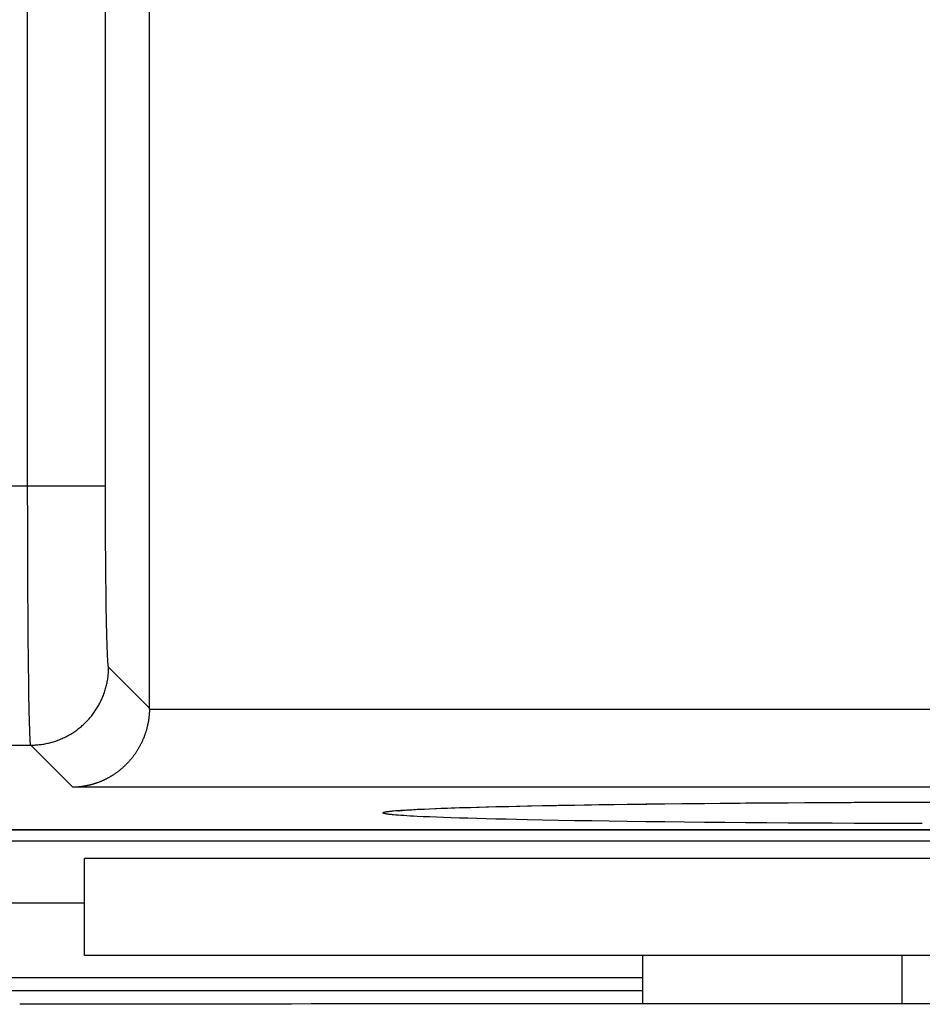
# Model space of a CAD drawing. Units: millimetres. Extents: x -71.9 to -4.6, y -3.6 to 45.4.
# Drawn here: x -18.3 to -14.8, y 0.8 to 4.6 of the extents above; entities that cross this region are included whole.
import ezdxf

# ---------------------------------------------------------------- set-up
doc = ezdxf.new("R2010")
doc.units = ezdxf.units.MM
doc.header["$LTSCALE"] = 16.335
doc.layers.get('0').update_dxf_attribs({"linetype": 'CONTINUOUS'})
for name, color, linetype in [('ASSI', 7, 'CONTINUOUS'), ('DRAFT', 7, 'CONTINUOUS'), ('RACCORDO', 7, 'CONTINUOUS')]:
    doc.layers.add(name, color=color, linetype=linetype)

msp = doc.modelspace()

# ---------------------------------------------------------------- linework, layer by layer
at = {"color": 7, "linetype": 'CONTINUOUS'}
for p, q in [((-22.0485, 0.9123), (-15.8581, 0.9123)), ((-19.2581, 0.8616), (-15.8581, 0.8616)), ((-18.1994, 0.8084), (-18.2581, 0.8084))]:
    msp.add_line(p, q, dxfattribs=at)
msp.add_ellipse((-15.7581, 0.6792), major_axis=(15, 0), ratio=0.008727, start_param=1.407315, end_param=1.734278, dxfattribs=at)
at = {"layer": 'ASSI', "color": 253, "linetype": 'CONTINUOUS'}
for p, q in [((-18.2274, 2.8076), (-18.2274, 13.8659)), ((-17.9275, 2.8076), (-17.9275, 13.5659)), ((-69.2971, 2.8076), (-17.9275, 2.8076)), ((-18.2274, 2.7616), (-18.2274, 2.8076)), ((-17.9274, 2.7673), (-17.9275, 2.8076)), ((-18.2273, 2.7042), (-18.2274, 2.7616)), ((-17.9274, 2.7192), (-17.9274, 2.7673)), ((-18.2272, 2.6358), (-18.2273, 2.7042)), ((-17.9272, 2.6715), (-17.9274, 2.7192)), ((-17.927, 2.6245), (-17.9272, 2.6715)), ((-18.2271, 2.5683), (-18.2272, 2.6358)), ((-17.9268, 2.5783), (-17.927, 2.6245)), ((-18.227, 2.546), (-18.2271, 2.5683)), ((-18.2267, 2.4801), (-18.227, 2.546)), ((-17.9265, 2.5332), (-17.9268, 2.5783)), ((-17.9261, 2.4895), (-17.9265, 2.5332)), ((-18.2266, 2.4477), (-18.2267, 2.4801)), ((-17.9257, 2.4472), (-17.9261, 2.4895)), ((-18.2263, 2.3842), (-18.2266, 2.4477)), ((-17.9253, 2.4067), (-17.9257, 2.4472)), ((-17.9248, 2.3681), (-17.9253, 2.4067)), ((-18.2259, 2.3227), (-18.2263, 2.3842)), ((-17.9242, 2.3315), (-17.9248, 2.3681)), ((-18.2254, 2.2635), (-18.2259, 2.3227)), ((-17.9236, 2.2972), (-17.9242, 2.3315)), ((-17.9231, 2.2705), (-17.9236, 2.2972)), ((-18.225, 2.2069), (-18.2254, 2.2635)), ((-17.9225, 2.2456), (-17.9231, 2.2705)), ((-17.922, 2.2225), (-17.9225, 2.2456)), ((-18.2244, 2.1532), (-18.225, 2.2069)), ((-17.9214, 2.2014), (-17.922, 2.2225)), ((-17.9207, 2.1823), (-17.9214, 2.2014)), ((-17.9202, 2.1685), (-17.9207, 2.1823)), ((-17.9197, 2.156), (-17.9202, 2.1685)), ((-18.2239, 2.1026), (-18.2244, 2.1532)), ((-17.9193, 2.1476), (-17.9197, 2.156)), ((-17.9189, 2.1399), (-17.9193, 2.1476)), ((-17.9186, 2.1352), (-17.9189, 2.1399)), ((-17.9184, 2.1309), (-17.9186, 2.1352)), ((-17.9181, 2.127), (-17.9184, 2.1309)), ((-17.9178, 2.1234), (-17.9181, 2.127)), ((-18.2234, 2.063), (-18.2239, 2.1026)), ((-17.7581, 1.9503), (-17.9155, 2.1077)), ((-18.2228, 2.0258), (-18.2234, 2.063)), ((-18.2223, 1.9913), (-18.2228, 2.0258)), ((-18.2217, 1.9594), (-18.2223, 1.9913)), ((-18.2211, 1.9303), (-18.2217, 1.9594)), ((-7.0564, 1.9451), (-17.7581, 1.9451)), ((-18.2206, 1.9092), (-18.2211, 1.9303)), ((-18.2201, 1.8899), (-18.2206, 1.9092)), ((-18.2195, 1.8726), (-18.2201, 1.8899)), ((-18.219, 1.8573), (-18.2195, 1.8726)), ((-18.2186, 1.8471), (-18.219, 1.8573)), ((-18.2182, 1.8381), (-18.2186, 1.8471)), ((-18.2179, 1.8327), (-18.2182, 1.8381)), ((-18.2176, 1.8278), (-18.2179, 1.8327)), ((-18.2174, 1.8235), (-18.2176, 1.8278)), ((-69.2971, 1.8077), (-18.2154, 1.8077)), ((-18.0529, 1.6452), (-18.2154, 1.8077)), ((-7.0564, 1.6452), (-18.0529, 1.6452)), ((-16.7989, 1.5558), (-16.7887, 1.5566)), ((-16.7887, 1.5566), (-16.7777, 1.5573)), ((-16.7777, 1.5573), (-16.7659, 1.5581)), ((-16.7659, 1.5581), (-16.7533, 1.5588)), ((-16.7533, 1.5588), (-16.7399, 1.5595)), ((-16.7399, 1.5595), (-16.7257, 1.5603)), ((-16.7257, 1.5603), (-16.703, 1.5614)), ((-16.703, 1.5614), (-16.6785, 1.5625)), ((-16.6785, 1.5625), (-16.6524, 1.5635)), ((-16.6524, 1.5635), (-16.6245, 1.5646)), ((-16.6245, 1.5646), (-16.5949, 1.5656)), ((-16.5949, 1.5656), (-16.5637, 1.5667)), ((-16.5637, 1.5667), (-16.5309, 1.5677)), ((-16.5309, 1.5677), (-16.4965, 1.5687)), ((-16.4965, 1.5687), (-16.4605, 1.5697)), ((-16.4605, 1.5697), (-16.4229, 1.5706)), ((-16.4229, 1.5706), (-16.3838, 1.5716)), ((-16.3838, 1.5716), (-16.3433, 1.5725)), ((-16.3433, 1.5725), (-16.3013, 1.5734)), ((-16.3013, 1.5734), (-16.243, 1.5746)), ((-16.243, 1.5746), (-16.1824, 1.5757)), ((-16.1824, 1.5757), (-16.1193, 1.5768)), ((-16.1193, 1.5768), (-16.054, 1.5779)), ((-16.054, 1.5779), (-15.9864, 1.5789)), ((-15.9864, 1.5789), (-15.9168, 1.5798)), ((-15.9168, 1.5798), (-15.8452, 1.5808)), ((-15.8452, 1.5808), (-15.7716, 1.5816)), ((-15.7716, 1.5816), (-15.6963, 1.5825)), ((-15.6963, 1.5825), (-15.6193, 1.5832)), ((-15.6193, 1.5832), (-15.5406, 1.584)), ((-15.5406, 1.584), (-15.4605, 1.5846)), ((-15.4605, 1.5846), (-15.379, 1.5853)), ((-15.379, 1.5853), (-15.2962, 1.5858)), ((-15.2962, 1.5858), (-15.2123, 1.5863)), ((-15.2123, 1.5863), (-15.1274, 1.5868)), ((-15.1274, 1.5868), (-15.0415, 1.5872)), ((-15.0415, 1.5872), (-14.9548, 1.5875)), ((-14.9548, 1.5875), (-14.9112, 1.5877)), ((-14.9112, 1.5877), (-14.8236, 1.588)), ((-14.8236, 1.588), (-14.7796, 1.5881)), ((-16.817, 1.5543), (-16.8084, 1.555)), ((-16.8084, 1.555), (-16.7989, 1.5558)), ((-16.7989, 1.5373), (-16.8084, 1.5381)), ((-16.7887, 1.5366), (-16.7989, 1.5373)), ((-16.7777, 1.5358), (-16.7887, 1.5366)), ((-16.7659, 1.5351), (-16.7777, 1.5358)), ((-16.7533, 1.5343), (-16.7659, 1.5351)), ((-16.7399, 1.5336), (-16.7533, 1.5343)), ((-16.7257, 1.5328), (-16.7399, 1.5336)), ((-16.703, 1.5318), (-16.7257, 1.5328)), ((-16.6785, 1.5307), (-16.703, 1.5318)), ((-16.6524, 1.5296), (-16.6785, 1.5307)), ((-16.6245, 1.5285), (-16.6524, 1.5296)), ((-16.5949, 1.5275), (-16.6245, 1.5285)), ((-16.5637, 1.5265), (-16.5949, 1.5275)), ((-16.5309, 1.5255), (-16.5637, 1.5265)), ((-16.4965, 1.5245), (-16.5309, 1.5255)), ((-16.4605, 1.5235), (-16.4965, 1.5245)), ((-16.4229, 1.5225), (-16.4605, 1.5235)), ((-16.3838, 1.5216), (-16.4229, 1.5225)), ((-16.3433, 1.5206), (-16.3838, 1.5216)), ((-16.3013, 1.5197), (-16.3433, 1.5206)), ((-16.243, 1.5186), (-16.3013, 1.5197)), ((-12.9741, 1.481), (-20.4581, 1.4811)), ((-16.1824, 1.5174), (-16.243, 1.5186)), ((-16.1193, 1.5163), (-16.1824, 1.5174)), ((-16.054, 1.5153), (-16.1193, 1.5163)), ((-15.9864, 1.5143), (-16.054, 1.5153)), ((-15.9168, 1.5133), (-15.9864, 1.5143)), ((-15.8452, 1.5124), (-15.9168, 1.5133)), ((-15.7716, 1.5115), (-15.8452, 1.5124)), ((-15.6963, 1.5107), (-15.7716, 1.5115)), ((-15.6193, 1.5099), (-15.6963, 1.5107)), ((-15.5406, 1.5092), (-15.6193, 1.5099)), ((-15.4605, 1.5085), (-15.5406, 1.5092)), ((-15.379, 1.5079), (-15.4605, 1.5085)), ((-15.2962, 1.5073), (-15.379, 1.5079)), ((-15.2123, 1.5068), (-15.2962, 1.5073)), ((-15.1274, 1.5063), (-15.2123, 1.5068)), ((-15.0415, 1.5059), (-15.1274, 1.5063)), ((-14.9548, 1.5056), (-15.0415, 1.5059)), ((-14.8675, 1.5053), (-14.9548, 1.5056)), ((-14.7796, 1.5051), (-14.8675, 1.5053)), ((-19.4581, 1.4392), (-14.0581, 1.4392)), ((-14.8581, 0.9965), (-14.8581, 0.8099))]:
    msp.add_line(p, q, dxfattribs=at)
at = {"layer": 'ASSI', "color": 7, "linetype": 'CONTINUOUS'}
for p, q in [((-17.7581, 1.9503), (-17.7581, 13.3965)), ((-16.7807, 1.5563), (-16.7713, 1.557)), ((-16.7713, 1.557), (-16.7601, 1.5578)), ((-16.7601, 1.5578), (-16.7472, 1.5586)), ((-16.7472, 1.5586), (-16.7326, 1.5595)), ((-16.7326, 1.5595), (-16.7163, 1.5603)), ((-16.7163, 1.5603), (-16.6984, 1.5612)), ((-16.6984, 1.5612), (-16.6787, 1.5621)), ((-16.6787, 1.5621), (-16.6572, 1.563)), ((-16.6572, 1.563), (-16.634, 1.564)), ((-16.634, 1.564), (-16.6088, 1.5649)), ((-16.6088, 1.5649), (-16.5817, 1.5659)), ((-16.5817, 1.5659), (-16.5525, 1.5668)), ((-16.5525, 1.5668), (-16.5212, 1.5678)), ((-16.5212, 1.5678), (-16.4877, 1.5688)), ((-16.4877, 1.5688), (-16.452, 1.5697)), ((-16.452, 1.5697), (-16.4139, 1.5707)), ((-16.4139, 1.5707), (-16.3735, 1.5717)), ((-16.3735, 1.5717), (-16.3308, 1.5726)), ((-16.3308, 1.5726), (-16.2858, 1.5736)), ((-16.2858, 1.5736), (-16.2385, 1.5746)), ((-16.2385, 1.5746), (-16.1889, 1.5755)), ((-16.1889, 1.5755), (-16.137, 1.5764)), ((-16.137, 1.5764), (-16.0828, 1.5773)), ((-16.0828, 1.5773), (-16.0263, 1.5782)), ((-16.0263, 1.5782), (-15.9673, 1.5791)), ((-15.9673, 1.5791), (-15.9058, 1.5799)), ((-15.9058, 1.5799), (-15.8418, 1.5807)), ((-15.8418, 1.5807), (-15.7752, 1.5815)), ((-15.7752, 1.5815), (-15.7059, 1.5823)), ((-15.7059, 1.5823), (-15.6339, 1.583)), ((-15.6339, 1.583), (-15.5591, 1.5837)), ((-15.5591, 1.5837), (-15.4815, 1.5844)), ((-15.4815, 1.5844), (-15.401, 1.585)), ((-15.401, 1.585), (-15.3177, 1.5856)), ((-15.3177, 1.5856), (-15.2317, 1.5862)), ((-15.2317, 1.5862), (-15.1435, 1.5867)), ((-15.1435, 1.5867), (-15.0536, 1.5871)), ((-15.0536, 1.5871), (-14.9621, 1.5875)), ((-14.9621, 1.5875), (-14.8697, 1.5878)), ((-14.8697, 1.5878), (-14.7767, 1.588)), ((-20.4754, 1.4811), (-13.0274, 1.481)), ((-13.9746, 1.3711), (-18.0081, 1.3711)), ((-18.0081, 0.9965), (-18.0081, 1.3711)), ((-18.0081, 1.1983), (-23.1581, 1.1983)), ((-10.0081, 0.9965), (-18.0081, 0.9965)), ((-15.8581, 0.9965), (-15.8581, 0.8101))]:
    msp.add_line(p, q, dxfattribs=at)
at = {"layer": 'ASSI', "color": 253, "linetype": 'CONTINUOUS'}
for points in [[(-18.2154, 1.8077), (-18.2108, 1.8078), (-18.2062, 1.8079), (-18.2016, 1.8081), (-18.1969, 1.8083), (-18.1923, 1.8086), (-18.1877, 1.809), (-18.1831, 1.8095), (-18.1786, 1.81), (-18.174, 1.8106), (-18.1694, 1.8113), (-18.1648, 1.812), (-18.1603, 1.8129), (-18.1558, 1.8137), (-18.1513, 1.8147), (-18.1467, 1.8157), (-18.1423, 1.8168), (-18.1378, 1.818), (-18.1333, 1.8192), (-18.1289, 1.8205), (-18.1245, 1.8219), (-18.1201, 1.8233), (-18.1157, 1.8248), (-18.1114, 1.8264), (-18.1071, 1.828), (-18.1028, 1.8297), (-18.0985, 1.8315), (-18.0943, 1.8333), (-18.0901, 1.8352), (-18.0859, 1.8372), (-18.0817, 1.8392), (-18.0776, 1.8413), (-18.0735, 1.8435), (-18.0695, 1.8457), (-18.0655, 1.8479), (-18.0615, 1.8503), (-18.0575, 1.8527), (-18.0536, 1.8552), (-18.0498, 1.8577), (-18.0459, 1.8603), (-18.0421, 1.8629), (-18.0384, 1.8656), (-18.0347, 1.8683), (-18.031, 1.8712), (-18.0274, 1.874), (-18.0238, 1.877), (-18.0203, 1.8799), (-18.0168, 1.883), (-18.0134, 1.886), (-18.01, 1.8892), (-18.0066, 1.8924), (-18.0033, 1.8956), (-18.0001, 1.8989), (-17.9969, 1.9023), (-17.9938, 1.9056), (-17.9907, 1.9091), (-17.9877, 1.9126), (-17.9847, 1.9161), (-17.9818, 1.9197), (-17.9789, 1.9233), (-17.9761, 1.927), (-17.9733, 1.9307), (-17.9706, 1.9344), (-17.968, 1.9382), (-17.9654, 1.942), (-17.9629, 1.9459), (-17.9604, 1.9498), (-17.958, 1.9538), (-17.9557, 1.9577), (-17.9534, 1.9618), (-17.9512, 1.9658), (-17.949, 1.9699), (-17.9469, 1.974), (-17.9449, 1.9782), (-17.9429, 1.9823), (-17.941, 1.9866), (-17.9392, 1.9908), (-17.9374, 1.9951), (-17.9357, 1.9993), (-17.9341, 2.0037), (-17.9325, 2.008), (-17.931, 2.0124), (-17.9296, 2.0168), (-17.9282, 2.0212), (-17.9269, 2.0256), (-17.9257, 2.0301), (-17.9245, 2.0345), (-17.9234, 2.039), (-17.9224, 2.0435), (-17.9215, 2.048), (-17.9206, 2.0526), (-17.9198, 2.0571), (-17.919, 2.0617), (-17.9183, 2.0663), (-17.9177, 2.0708), (-17.9172, 2.0754), (-17.9167, 2.08), (-17.9163, 2.0846), (-17.916, 2.0892), (-17.9158, 2.0938), (-17.9156, 2.0985), (-17.9155, 2.1031), (-17.9155, 2.1077)], [(-17.9155, 2.1077), (-17.9156, 2.1079), (-17.9157, 2.1082), (-17.9159, 2.1085), (-17.916, 2.109), (-17.9162, 2.1095), (-17.9163, 2.1102), (-17.9164, 2.1109), (-17.9166, 2.1118), (-17.9167, 2.1127), (-17.9169, 2.1137), (-17.917, 2.1148), (-17.9171, 2.116), (-17.9173, 2.1173), (-17.9174, 2.1187), (-17.9175, 2.1202), (-17.9177, 2.1218), (-17.9178, 2.1234)], [(-18.2154, 1.8077), (-18.2155, 1.808), (-18.2157, 1.8084), (-18.2158, 1.8089), (-18.216, 1.8096), (-18.2161, 1.8104), (-18.2163, 1.8113), (-18.2164, 1.8124), (-18.2165, 1.8136), (-18.2167, 1.8149), (-18.2168, 1.8163), (-18.2169, 1.8179), (-18.2171, 1.8197), (-18.2172, 1.8215), (-18.2174, 1.8235)], [(-16.8581, 1.5466), (-16.858, 1.547), (-16.8576, 1.5473), (-16.8571, 1.5477), (-16.8564, 1.5481), (-16.8555, 1.5485), (-16.8543, 1.5489), (-16.853, 1.5493), (-16.8515, 1.5497), (-16.8497, 1.5501), (-16.8478, 1.5504), (-16.8456, 1.5508), (-16.8432, 1.5512), (-16.8407, 1.5516), (-16.8379, 1.552), (-16.8349, 1.5524), (-16.8317, 1.5528), (-16.8283, 1.5531), (-16.8247, 1.5535), (-16.821, 1.5539), (-16.817, 1.5543)], [(-16.8084, 1.5381), (-16.817, 1.5388), (-16.821, 1.5392), (-16.8247, 1.5396), (-16.8283, 1.54), (-16.8317, 1.5404), (-16.8349, 1.5408), (-16.8379, 1.5411), (-16.8407, 1.5415), (-16.8432, 1.5419), (-16.8456, 1.5423), (-16.8478, 1.5427), (-16.8497, 1.5431), (-16.8515, 1.5435), (-16.853, 1.5439), (-16.8543, 1.5442), (-16.8555, 1.5446), (-16.8564, 1.545), (-16.8571, 1.5454), (-16.8576, 1.5458), (-16.858, 1.5462), (-16.8581, 1.5466)]]:
    msp.add_lwpolyline(points, dxfattribs=at)
at = {"layer": 'ASSI', "color": 7, "linetype": 'CONTINUOUS'}
for points in [[(-17.7581, 1.9451), (-17.7582, 1.942), (-17.7583, 1.9389), (-17.7584, 1.9358), (-17.7586, 1.9327), (-17.7588, 1.9297), (-17.759, 1.9266), (-17.7592, 1.9235), (-17.7595, 1.9205), (-17.7598, 1.9175), (-17.7602, 1.9145), (-17.7605, 1.9115), (-17.7609, 1.9085), (-17.7614, 1.9055), (-17.7618, 1.9025), (-17.7623, 1.8996), (-17.7628, 1.8967), (-17.7633, 1.8938), (-17.7639, 1.8909), (-17.7645, 1.888), (-17.7651, 1.8851), (-17.7657, 1.8823), (-17.7664, 1.8794), (-17.7671, 1.8766), (-17.7678, 1.8738), (-17.7685, 1.871), (-17.7693, 1.8683), (-17.77, 1.8655), (-17.7708, 1.8628), (-17.7717, 1.8601), (-17.7725, 1.8574), (-17.7734, 1.8547), (-17.7742, 1.8521), (-17.7752, 1.8494), (-17.7761, 1.8468), (-17.777, 1.8442), (-17.778, 1.8416), (-17.779, 1.839), (-17.78, 1.8365), (-17.781, 1.8339), (-17.7821, 1.8314), (-17.7831, 1.8289), (-17.7842, 1.8264), (-17.7853, 1.824), (-17.7864, 1.8215), (-17.7875, 1.8191), (-17.7887, 1.8167), (-17.7899, 1.8143), (-17.791, 1.8119), (-17.7922, 1.8096), (-17.7934, 1.8072), (-17.7947, 1.8049), (-17.7959, 1.8026), (-17.7972, 1.8004), (-17.7985, 1.7981), (-17.7997, 1.7959), (-17.8011, 1.7936), (-17.8024, 1.7914), (-17.8037, 1.7892), (-17.8051, 1.7871), (-17.8064, 1.7849), (-17.8078, 1.7828), (-17.8092, 1.7807), (-17.8106, 1.7786), (-17.812, 1.7765), (-17.8134, 1.7744), (-17.8148, 1.7724), (-17.8163, 1.7704), (-17.8178, 1.7683), (-17.8192, 1.7664), (-17.8207, 1.7644), (-17.8222, 1.7624), (-17.8237, 1.7605), (-17.8252, 1.7586), (-17.8268, 1.7567), (-17.8283, 1.7548), (-17.8299, 1.7529), (-17.8314, 1.7511), (-17.833, 1.7492), (-17.8346, 1.7474), (-17.8362, 1.7456), (-17.8378, 1.7438), (-17.8394, 1.7421), (-17.841, 1.7403), (-17.8426, 1.7386), (-17.8443, 1.7369), (-17.8459, 1.7352), (-17.8476, 1.7335), (-17.8492, 1.7319), (-17.8509, 1.7302), (-17.8526, 1.7286), (-17.8543, 1.727), (-17.856, 1.7254), (-17.8577, 1.7238), (-17.8594, 1.7223), (-17.8611, 1.7207), (-17.8628, 1.7192), (-17.8646, 1.7177), (-17.8663, 1.7162), (-17.8681, 1.7147), (-17.8698, 1.7133), (-17.8716, 1.7118), (-17.8734, 1.7104), (-17.8751, 1.709), (-17.8769, 1.7076), (-17.8787, 1.7062), (-17.8805, 1.7048), (-17.8823, 1.7035), (-17.8841, 1.7022), (-17.8859, 1.7009), (-17.8878, 1.6996), (-17.8896, 1.6983), (-17.8914, 1.697), (-17.8933, 1.6958), (-17.8951, 1.6945), (-17.897, 1.6933), (-17.8988, 1.6921), (-17.9007, 1.6909), (-17.9025, 1.6898), (-17.9044, 1.6886), (-17.9063, 1.6875), (-17.9082, 1.6864), (-17.91, 1.6853), (-17.9119, 1.6842), (-17.9138, 1.6831), (-17.9157, 1.682), (-17.9176, 1.681), (-17.9195, 1.68), (-17.9214, 1.679), (-17.9234, 1.678), (-17.9253, 1.677), (-17.9272, 1.676), (-17.9291, 1.6751), (-17.931, 1.6742), (-17.933, 1.6732), (-17.9349, 1.6723), (-17.9368, 1.6714), (-17.9388, 1.6706), (-17.9407, 1.6697), (-17.9427, 1.6689), (-17.9446, 1.6681), (-17.9466, 1.6672), (-17.9485, 1.6665), (-17.9505, 1.6657), (-17.9524, 1.6649), (-17.9544, 1.6642), (-17.9564, 1.6634), (-17.9583, 1.6627), (-17.9603, 1.662), (-17.9623, 1.6613), (-17.9642, 1.6606), (-17.9662, 1.66), (-17.9682, 1.6593), (-17.9701, 1.6587), (-17.9721, 1.6581), (-17.9741, 1.6575), (-17.9761, 1.6569), (-17.9781, 1.6563), (-17.98, 1.6558), (-17.982, 1.6552), (-17.984, 1.6547), (-17.986, 1.6542), (-17.988, 1.6537), (-17.9899, 1.6532), (-17.9919, 1.6527), (-17.9939, 1.6523), (-17.9959, 1.6519), (-17.9979, 1.6514), (-17.9998, 1.651), (-18.0018, 1.6506), (-18.0038, 1.6502), (-18.0058, 1.6499), (-18.0078, 1.6495), (-18.0097, 1.6492), (-18.0117, 1.6489), (-18.0137, 1.6485), (-18.0157, 1.6482), (-18.0177, 1.648), (-18.0196, 1.6477), (-18.0216, 1.6474), (-18.0236, 1.6472), (-18.0255, 1.647), (-18.0275, 1.6467), (-18.0295, 1.6465), (-18.0314, 1.6464), (-18.0334, 1.6462), (-18.0354, 1.646), (-18.0373, 1.6459), (-18.0393, 1.6457), (-18.0412, 1.6456), (-18.0432, 1.6455), (-18.0451, 1.6454), (-18.0471, 1.6453), (-18.049, 1.6453), (-18.0509, 1.6452), (-18.0529, 1.6452)], [(-16.7981, 1.5546), (-16.7981, 1.5546), (-16.7972, 1.5547), (-16.7958, 1.5549), (-16.7939, 1.5551), (-16.7913, 1.5553), (-16.7882, 1.5556), (-16.7847, 1.5559), (-16.7807, 1.5563)]]:
    msp.add_lwpolyline(points, dxfattribs=at)
msp.add_ellipse((-18.0581, 1.9504), major_axis=(0.2122, -0.2122), ratio=0.999695, start_param=0.768097, end_param=0.785246, dxfattribs=at)
at = {"layer": 'DRAFT', "color": 7, "linetype": 'CONTINUOUS'}
for p, q in [((-18.0081, 0.9965), (-18.0081, 1.3711)), ((-18.0081, 1.1983), (-23.1581, 1.1983))]:
    msp.add_line(p, q, dxfattribs=at)
at = {"layer": 'RACCORDO', "color": 253, "linetype": 'CONTINUOUS'}
for p, q in [((-18.2274, 2.8076), (-18.2274, 13.8659)), ((-17.9275, 2.8076), (-17.9275, 13.5659)), ((-69.2971, 2.8076), (-17.9275, 2.8076)), ((-18.2274, 2.7616), (-18.2274, 2.8076)), ((-17.9274, 2.7673), (-17.9275, 2.8076)), ((-18.2273, 2.7042), (-18.2274, 2.7616)), ((-17.9274, 2.7192), (-17.9274, 2.7673)), ((-18.2272, 2.6358), (-18.2273, 2.7042)), ((-17.9272, 2.6715), (-17.9274, 2.7192)), ((-17.927, 2.6245), (-17.9272, 2.6715)), ((-18.2271, 2.5683), (-18.2272, 2.6358)), ((-17.9268, 2.5783), (-17.927, 2.6245)), ((-18.227, 2.546), (-18.2271, 2.5683)), ((-18.2267, 2.4801), (-18.227, 2.546)), ((-17.9265, 2.5332), (-17.9268, 2.5783)), ((-17.9261, 2.4895), (-17.9265, 2.5332)), ((-18.2266, 2.4477), (-18.2267, 2.4801)), ((-17.9257, 2.4472), (-17.9261, 2.4895)), ((-18.2263, 2.3842), (-18.2266, 2.4477)), ((-17.9253, 2.4067), (-17.9257, 2.4472)), ((-17.9248, 2.3681), (-17.9253, 2.4067)), ((-18.2259, 2.3227), (-18.2263, 2.3842)), ((-17.9242, 2.3315), (-17.9248, 2.3681)), ((-18.2254, 2.2635), (-18.2259, 2.3227)), ((-17.9236, 2.2972), (-17.9242, 2.3315)), ((-17.9231, 2.2705), (-17.9236, 2.2972)), ((-18.225, 2.2069), (-18.2254, 2.2635)), ((-17.9225, 2.2456), (-17.9231, 2.2705)), ((-17.922, 2.2225), (-17.9225, 2.2456)), ((-18.2244, 2.1532), (-18.225, 2.2069)), ((-17.9214, 2.2014), (-17.922, 2.2225)), ((-17.9207, 2.1823), (-17.9214, 2.2014)), ((-17.9202, 2.1685), (-17.9207, 2.1823)), ((-17.9197, 2.156), (-17.9202, 2.1685)), ((-18.2239, 2.1026), (-18.2244, 2.1532)), ((-17.9193, 2.1476), (-17.9197, 2.156)), ((-17.9189, 2.1399), (-17.9193, 2.1476)), ((-17.9186, 2.1352), (-17.9189, 2.1399)), ((-17.9184, 2.1309), (-17.9186, 2.1352)), ((-17.9181, 2.127), (-17.9184, 2.1309)), ((-17.9178, 2.1234), (-17.9181, 2.127)), ((-18.2234, 2.063), (-18.2239, 2.1026)), ((-17.7581, 1.9503), (-17.9155, 2.1077)), ((-18.2228, 2.0258), (-18.2234, 2.063)), ((-18.2223, 1.9913), (-18.2228, 2.0258)), ((-18.2217, 1.9594), (-18.2223, 1.9913)), ((-18.2211, 1.9303), (-18.2217, 1.9594)), ((-7.0564, 1.9451), (-17.7581, 1.9451)), ((-18.2206, 1.9092), (-18.2211, 1.9303)), ((-18.2201, 1.8899), (-18.2206, 1.9092)), ((-18.2195, 1.8726), (-18.2201, 1.8899)), ((-18.219, 1.8573), (-18.2195, 1.8726)), ((-18.2186, 1.8471), (-18.219, 1.8573)), ((-18.2182, 1.8381), (-18.2186, 1.8471)), ((-18.2179, 1.8327), (-18.2182, 1.8381)), ((-18.2176, 1.8278), (-18.2179, 1.8327)), ((-18.2174, 1.8235), (-18.2176, 1.8278)), ((-69.2971, 1.8077), (-18.2154, 1.8077)), ((-18.0529, 1.6452), (-18.2154, 1.8077)), ((-7.0564, 1.6452), (-18.0529, 1.6452)), ((-16.7989, 1.5558), (-16.7887, 1.5566)), ((-16.7887, 1.5566), (-16.7777, 1.5573)), ((-16.7777, 1.5573), (-16.7659, 1.5581)), ((-16.7659, 1.5581), (-16.7533, 1.5588)), ((-16.7533, 1.5588), (-16.7399, 1.5595)), ((-16.7399, 1.5595), (-16.7257, 1.5603)), ((-16.7257, 1.5603), (-16.703, 1.5614)), ((-16.703, 1.5614), (-16.6785, 1.5625)), ((-16.6785, 1.5625), (-16.6524, 1.5635)), ((-16.6524, 1.5635), (-16.6245, 1.5646)), ((-16.6245, 1.5646), (-16.5949, 1.5656)), ((-16.5949, 1.5656), (-16.5637, 1.5667)), ((-16.5637, 1.5667), (-16.5309, 1.5677)), ((-16.5309, 1.5677), (-16.4965, 1.5687)), ((-16.4965, 1.5687), (-16.4605, 1.5697)), ((-16.4605, 1.5697), (-16.4229, 1.5706)), ((-16.4229, 1.5706), (-16.3838, 1.5716)), ((-16.3838, 1.5716), (-16.3433, 1.5725)), ((-16.3433, 1.5725), (-16.3013, 1.5734)), ((-16.3013, 1.5734), (-16.243, 1.5746)), ((-16.243, 1.5746), (-16.1824, 1.5757)), ((-16.1824, 1.5757), (-16.1193, 1.5768)), ((-16.1193, 1.5768), (-16.054, 1.5779)), ((-16.054, 1.5779), (-15.9864, 1.5789)), ((-15.9864, 1.5789), (-15.9168, 1.5798)), ((-15.9168, 1.5798), (-15.8452, 1.5808)), ((-15.8452, 1.5808), (-15.7716, 1.5816)), ((-15.7716, 1.5816), (-15.6963, 1.5825)), ((-15.6963, 1.5825), (-15.6193, 1.5832)), ((-15.6193, 1.5832), (-15.5406, 1.584)), ((-15.5406, 1.584), (-15.4605, 1.5846)), ((-15.4605, 1.5846), (-15.379, 1.5853)), ((-15.379, 1.5853), (-15.2962, 1.5858)), ((-15.2962, 1.5858), (-15.2123, 1.5863)), ((-15.2123, 1.5863), (-15.1274, 1.5868)), ((-15.1274, 1.5868), (-15.0415, 1.5872)), ((-15.0415, 1.5872), (-14.9548, 1.5875)), ((-14.9548, 1.5875), (-14.9112, 1.5877)), ((-14.9112, 1.5877), (-14.8236, 1.588)), ((-14.8236, 1.588), (-14.7354, 1.5882)), ((-16.817, 1.5543), (-16.8084, 1.555)), ((-16.8084, 1.555), (-16.7989, 1.5558)), ((-16.7989, 1.5373), (-16.8084, 1.5381)), ((-16.7887, 1.5366), (-16.7989, 1.5373)), ((-16.7777, 1.5358), (-16.7887, 1.5366)), ((-16.7659, 1.5351), (-16.7777, 1.5358)), ((-16.7533, 1.5343), (-16.7659, 1.5351)), ((-16.7399, 1.5336), (-16.7533, 1.5343)), ((-16.7257, 1.5328), (-16.7399, 1.5336)), ((-16.703, 1.5318), (-16.7257, 1.5328)), ((-16.6785, 1.5307), (-16.703, 1.5318)), ((-16.6524, 1.5296), (-16.6785, 1.5307)), ((-16.6245, 1.5285), (-16.6524, 1.5296)), ((-16.5949, 1.5275), (-16.6245, 1.5285)), ((-16.5637, 1.5265), (-16.5949, 1.5275)), ((-16.5309, 1.5255), (-16.5637, 1.5265)), ((-16.4965, 1.5245), (-16.5309, 1.5255)), ((-16.4605, 1.5235), (-16.4965, 1.5245)), ((-16.4229, 1.5225), (-16.4605, 1.5235)), ((-16.3838, 1.5216), (-16.4229, 1.5225)), ((-16.3433, 1.5206), (-16.3838, 1.5216)), ((-16.3013, 1.5197), (-16.3433, 1.5206)), ((-16.243, 1.5186), (-16.3013, 1.5197)), ((-12.9139, 1.4808), (-20.4581, 1.4811)), ((-16.1824, 1.5174), (-16.243, 1.5186)), ((-16.1193, 1.5163), (-16.1824, 1.5174)), ((-16.054, 1.5153), (-16.1193, 1.5163)), ((-15.9864, 1.5143), (-16.054, 1.5153)), ((-15.9168, 1.5133), (-15.9864, 1.5143)), ((-15.8452, 1.5124), (-15.9168, 1.5133)), ((-15.7716, 1.5115), (-15.8452, 1.5124)), ((-15.6963, 1.5107), (-15.7716, 1.5115)), ((-15.6193, 1.5099), (-15.6963, 1.5107)), ((-15.5406, 1.5092), (-15.6193, 1.5099)), ((-15.4605, 1.5085), (-15.5406, 1.5092)), ((-15.379, 1.5079), (-15.4605, 1.5085)), ((-15.2962, 1.5073), (-15.379, 1.5079)), ((-15.2123, 1.5068), (-15.2962, 1.5073)), ((-15.1274, 1.5063), (-15.2123, 1.5068)), ((-15.0415, 1.5059), (-15.1274, 1.5063)), ((-14.9548, 1.5056), (-15.0415, 1.5059)), ((-14.8675, 1.5053), (-14.9548, 1.5056)), ((-14.7796, 1.5051), (-14.8675, 1.5053)), ((-19.4581, 1.4392), (-14.0581, 1.4392)), ((-14.8581, 0.9965), (-14.8581, 0.8099))]:
    msp.add_line(p, q, dxfattribs=at)
at = {"layer": 'RACCORDO', "color": 7, "linetype": 'CONTINUOUS'}
for p, q in [((-17.7581, 1.9503), (-17.7581, 13.3965)), ((-13.9746, 1.3711), (-18.0081, 1.3711)), ((-15.8581, 0.9965), (-15.8581, 0.8101))]:
    msp.add_line(p, q, dxfattribs=at)
at = {"layer": 'RACCORDO', "color": 253, "linetype": 'CONTINUOUS'}
for points in [[(-18.2154, 1.8077), (-18.2108, 1.8078), (-18.2062, 1.8079), (-18.2016, 1.8081), (-18.1969, 1.8083), (-18.1923, 1.8086), (-18.1877, 1.809), (-18.1831, 1.8095), (-18.1786, 1.81), (-18.174, 1.8106), (-18.1694, 1.8113), (-18.1648, 1.812), (-18.1603, 1.8129), (-18.1558, 1.8137), (-18.1513, 1.8147), (-18.1467, 1.8157), (-18.1423, 1.8168), (-18.1378, 1.818), (-18.1333, 1.8192), (-18.1289, 1.8205), (-18.1245, 1.8219), (-18.1201, 1.8233), (-18.1157, 1.8248), (-18.1114, 1.8264), (-18.1071, 1.828), (-18.1028, 1.8297), (-18.0985, 1.8315), (-18.0943, 1.8333), (-18.0901, 1.8352), (-18.0859, 1.8372), (-18.0817, 1.8392), (-18.0776, 1.8413), (-18.0735, 1.8435), (-18.0695, 1.8457), (-18.0655, 1.8479), (-18.0615, 1.8503), (-18.0575, 1.8527), (-18.0536, 1.8552), (-18.0498, 1.8577), (-18.0459, 1.8603), (-18.0421, 1.8629), (-18.0384, 1.8656), (-18.0347, 1.8683), (-18.031, 1.8712), (-18.0274, 1.874), (-18.0238, 1.877), (-18.0203, 1.8799), (-18.0168, 1.883), (-18.0134, 1.886), (-18.01, 1.8892), (-18.0066, 1.8924), (-18.0033, 1.8956), (-18.0001, 1.8989), (-17.9969, 1.9023), (-17.9938, 1.9056), (-17.9907, 1.9091), (-17.9877, 1.9126), (-17.9847, 1.9161), (-17.9818, 1.9197), (-17.9789, 1.9233), (-17.9761, 1.927), (-17.9733, 1.9307), (-17.9706, 1.9344), (-17.968, 1.9382), (-17.9654, 1.942), (-17.9629, 1.9459), (-17.9604, 1.9498), (-17.958, 1.9538), (-17.9557, 1.9577), (-17.9534, 1.9618), (-17.9512, 1.9658), (-17.949, 1.9699), (-17.9469, 1.974), (-17.9449, 1.9782), (-17.9429, 1.9823), (-17.941, 1.9866), (-17.9392, 1.9908), (-17.9374, 1.9951), (-17.9357, 1.9993), (-17.9341, 2.0037), (-17.9325, 2.008), (-17.931, 2.0124), (-17.9296, 2.0168), (-17.9282, 2.0212), (-17.9269, 2.0256), (-17.9257, 2.0301), (-17.9245, 2.0345), (-17.9234, 2.039), (-17.9224, 2.0435), (-17.9215, 2.048), (-17.9206, 2.0526), (-17.9198, 2.0571), (-17.919, 2.0617), (-17.9183, 2.0663), (-17.9177, 2.0708), (-17.9172, 2.0754), (-17.9167, 2.08), (-17.9163, 2.0846), (-17.916, 2.0892), (-17.9158, 2.0938), (-17.9156, 2.0985), (-17.9155, 2.1031), (-17.9155, 2.1077)], [(-17.9155, 2.1077), (-17.9156, 2.1079), (-17.9157, 2.1082), (-17.9159, 2.1085), (-17.916, 2.109), (-17.9162, 2.1095), (-17.9163, 2.1102), (-17.9164, 2.1109), (-17.9166, 2.1118), (-17.9167, 2.1127), (-17.9169, 2.1137), (-17.917, 2.1148), (-17.9171, 2.116), (-17.9173, 2.1173), (-17.9174, 2.1187), (-17.9175, 2.1202), (-17.9177, 2.1218), (-17.9178, 2.1234)], [(-18.2154, 1.8077), (-18.2155, 1.808), (-18.2157, 1.8084), (-18.2158, 1.8089), (-18.216, 1.8096), (-18.2161, 1.8104), (-18.2163, 1.8113), (-18.2164, 1.8124), (-18.2165, 1.8136), (-18.2167, 1.8149), (-18.2168, 1.8163), (-18.2169, 1.8179), (-18.2171, 1.8197), (-18.2172, 1.8215), (-18.2174, 1.8235)], [(-16.8581, 1.5466), (-16.858, 1.547), (-16.8576, 1.5473), (-16.8571, 1.5477), (-16.8564, 1.5481), (-16.8555, 1.5485), (-16.8543, 1.5489), (-16.853, 1.5493), (-16.8515, 1.5497), (-16.8497, 1.5501), (-16.8478, 1.5504)], [(-16.8084, 1.5381), (-16.817, 1.5388), (-16.821, 1.5392), (-16.8247, 1.5396), (-16.8283, 1.54), (-16.8317, 1.5404), (-16.8349, 1.5408), (-16.8379, 1.5411), (-16.8407, 1.5415), (-16.8432, 1.5419), (-16.8456, 1.5423), (-16.8478, 1.5427), (-16.8497, 1.5431), (-16.8515, 1.5435), (-16.853, 1.5439), (-16.8543, 1.5442), (-16.8555, 1.5446), (-16.8564, 1.545), (-16.8571, 1.5454), (-16.8576, 1.5458), (-16.858, 1.5462), (-16.8581, 1.5466)], [(-16.8478, 1.5504), (-16.8456, 1.5508), (-16.8432, 1.5512), (-16.8407, 1.5516), (-16.8379, 1.552), (-16.8349, 1.5524), (-16.8317, 1.5528), (-16.8283, 1.5531), (-16.8247, 1.5535), (-16.821, 1.5539), (-16.817, 1.5543)]]:
    msp.add_lwpolyline(points, dxfattribs=at)
at = {"layer": 'RACCORDO', "color": 7, "linetype": 'CONTINUOUS'}
msp.add_lwpolyline([(-17.7581, 1.9451), (-17.7582, 1.942), (-17.7583, 1.9389), (-17.7584, 1.9358), (-17.7586, 1.9327), (-17.7588, 1.9297), (-17.759, 1.9266), (-17.7592, 1.9235), (-17.7595, 1.9205), (-17.7598, 1.9175), (-17.7602, 1.9145), (-17.7605, 1.9115), (-17.7609, 1.9085), (-17.7614, 1.9055), (-17.7618, 1.9025), (-17.7623, 1.8996), (-17.7628, 1.8967), (-17.7633, 1.8938), (-17.7639, 1.8909), (-17.7645, 1.888), (-17.7651, 1.8851), (-17.7657, 1.8823), (-17.7664, 1.8794), (-17.7671, 1.8766), (-17.7678, 1.8738), (-17.7685, 1.871), (-17.7693, 1.8683), (-17.77, 1.8655), (-17.7708, 1.8628), (-17.7717, 1.8601), (-17.7725, 1.8574), (-17.7734, 1.8547), (-17.7742, 1.8521), (-17.7752, 1.8494), (-17.7761, 1.8468), (-17.777, 1.8442), (-17.778, 1.8416), (-17.779, 1.839), (-17.78, 1.8365), (-17.781, 1.8339), (-17.7821, 1.8314), (-17.7831, 1.8289), (-17.7842, 1.8264), (-17.7853, 1.824), (-17.7864, 1.8215), (-17.7875, 1.8191), (-17.7887, 1.8167), (-17.7899, 1.8143), (-17.791, 1.8119), (-17.7922, 1.8096), (-17.7934, 1.8072), (-17.7947, 1.8049), (-17.7959, 1.8026), (-17.7972, 1.8004), (-17.7985, 1.7981), (-17.7997, 1.7959), (-17.8011, 1.7936), (-17.8024, 1.7914), (-17.8037, 1.7892), (-17.8051, 1.7871), (-17.8064, 1.7849), (-17.8078, 1.7828), (-17.8092, 1.7807), (-17.8106, 1.7786), (-17.812, 1.7765), (-17.8134, 1.7744), (-17.8148, 1.7724), (-17.8163, 1.7704), (-17.8178, 1.7683), (-17.8192, 1.7664), (-17.8207, 1.7644), (-17.8222, 1.7624), (-17.8237, 1.7605), (-17.8252, 1.7586), (-17.8268, 1.7567), (-17.8283, 1.7548), (-17.8299, 1.7529), (-17.8314, 1.7511), (-17.833, 1.7492), (-17.8346, 1.7474), (-17.8362, 1.7456), (-17.8378, 1.7438), (-17.8394, 1.7421), (-17.841, 1.7403), (-17.8426, 1.7386), (-17.8443, 1.7369), (-17.8459, 1.7352), (-17.8476, 1.7335), (-17.8492, 1.7319), (-17.8509, 1.7302), (-17.8526, 1.7286), (-17.8543, 1.727), (-17.856, 1.7254), (-17.8577, 1.7238), (-17.8594, 1.7223), (-17.8611, 1.7207), (-17.8628, 1.7192), (-17.8646, 1.7177), (-17.8663, 1.7162), (-17.8681, 1.7147), (-17.8698, 1.7133), (-17.8716, 1.7118), (-17.8734, 1.7104), (-17.8751, 1.709), (-17.8769, 1.7076), (-17.8787, 1.7062), (-17.8805, 1.7048), (-17.8823, 1.7035), (-17.8841, 1.7022), (-17.8859, 1.7009), (-17.8878, 1.6996), (-17.8896, 1.6983), (-17.8914, 1.697), (-17.8933, 1.6958), (-17.8951, 1.6945), (-17.897, 1.6933), (-17.8988, 1.6921), (-17.9007, 1.6909), (-17.9025, 1.6898), (-17.9044, 1.6886), (-17.9063, 1.6875), (-17.9082, 1.6864), (-17.91, 1.6853), (-17.9119, 1.6842), (-17.9138, 1.6831), (-17.9157, 1.682), (-17.9176, 1.681), (-17.9195, 1.68), (-17.9214, 1.679), (-17.9234, 1.678), (-17.9253, 1.677), (-17.9272, 1.676), (-17.9291, 1.6751), (-17.931, 1.6742), (-17.933, 1.6732), (-17.9349, 1.6723), (-17.9368, 1.6714), (-17.9388, 1.6706), (-17.9407, 1.6697), (-17.9427, 1.6689), (-17.9446, 1.6681), (-17.9466, 1.6672), (-17.9485, 1.6665), (-17.9505, 1.6657), (-17.9524, 1.6649), (-17.9544, 1.6642), (-17.9564, 1.6634), (-17.9583, 1.6627), (-17.9603, 1.662), (-17.9623, 1.6613), (-17.9642, 1.6606), (-17.9662, 1.66), (-17.9682, 1.6593), (-17.9701, 1.6587), (-17.9721, 1.6581), (-17.9741, 1.6575), (-17.9761, 1.6569), (-17.9781, 1.6563), (-17.98, 1.6558), (-17.982, 1.6552), (-17.984, 1.6547), (-17.986, 1.6542), (-17.988, 1.6537), (-17.9899, 1.6532), (-17.9919, 1.6527), (-17.9939, 1.6523), (-17.9959, 1.6519), (-17.9979, 1.6514), (-17.9998, 1.651), (-18.0018, 1.6506), (-18.0038, 1.6502), (-18.0058, 1.6499), (-18.0078, 1.6495), (-18.0097, 1.6492), (-18.0117, 1.6489), (-18.0137, 1.6485), (-18.0157, 1.6482), (-18.0177, 1.648), (-18.0196, 1.6477), (-18.0216, 1.6474), (-18.0236, 1.6472), (-18.0255, 1.647), (-18.0275, 1.6467), (-18.0295, 1.6465), (-18.0314, 1.6464), (-18.0334, 1.6462), (-18.0354, 1.646), (-18.0373, 1.6459), (-18.0393, 1.6457), (-18.0412, 1.6456), (-18.0432, 1.6455), (-18.0451, 1.6454), (-18.0471, 1.6453), (-18.049, 1.6453), (-18.0509, 1.6452), (-18.0529, 1.6452)], dxfattribs=at)
msp.add_ellipse((-18.0581, 1.9504), major_axis=(0.2122, -0.2122), ratio=0.999695, start_param=0.768097, end_param=0.785246, dxfattribs=at)

doc.saveas('drawing.dxf')
